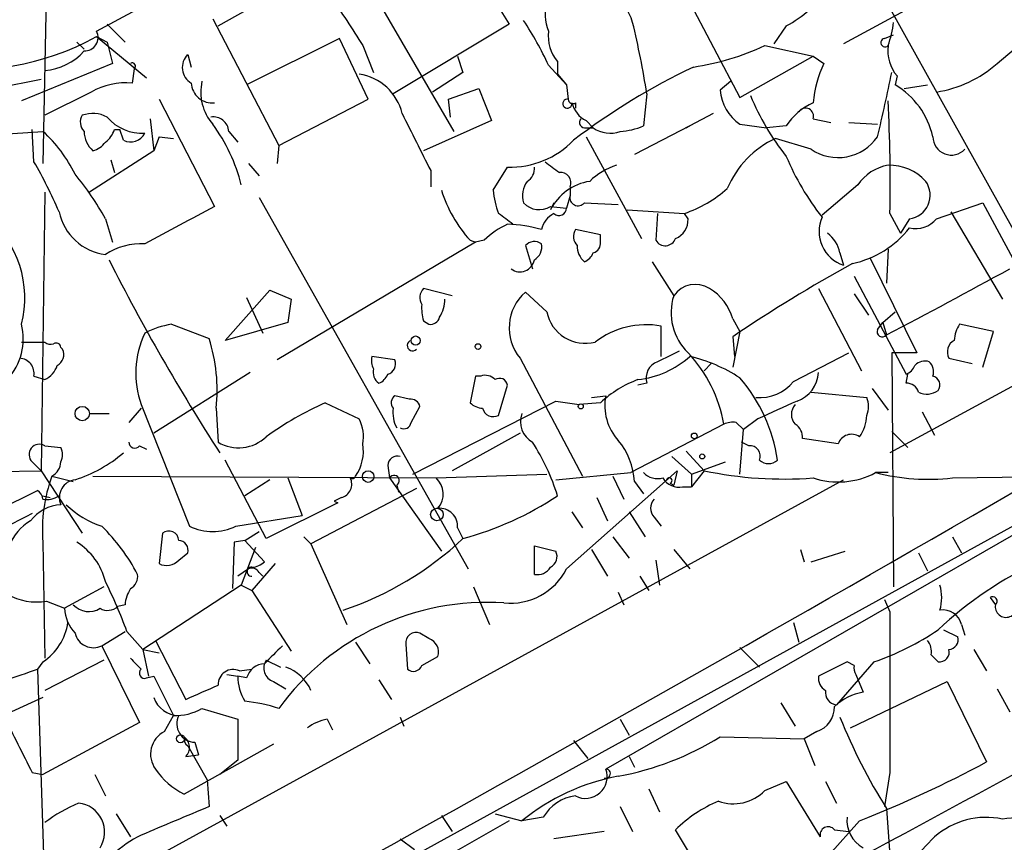
# Model space of a CAD drawing. Extents: x 13 to 870, y 1482 to 2323.
# Drawn here: x 482 to 529, y 1728 to 1767 of the extents above; entities that cross this region are included whole.
import ezdxf

# ---------------------------------------------------------------- set-up
doc = ezdxf.new("R2010")
doc.units = 0
doc.header["$MEASUREMENT"] = 0
doc.layers.add('MAIN', color=5, linetype='CONTINUOUS')

msp = doc.modelspace()

# ---------------------------------------------------------------- linework, layer by layer
at = {"layer": 'MAIN'}
for p, q in [((511.8947, 1771.9507), (516.2127, 1763.7381)), ((503.174, 1770.5961), (505.2907, 1767.2094)), ((485.7327, 1766.8707), (491.8287, 1770.1727)), ((483.362, 1769.1567), (483.1927, 1760.6054)), ((498.5173, 1769.2414), (502.666, 1762.1294)), ((491.49, 1767.1247), (494.792, 1768.9874)), ((526.1187, 1768.9874), (521.1233, 1766.2781)), ((528.4047, 1765.3467), (531.7913, 1768.2254)), ((523.3247, 1767.9714), (529.1667, 1757.4727)), ((486.2407, 1767.2094), (487.0873, 1766.3627)), ((491.236, 1767.4634), (494.3687, 1761.4521)), ((505.2907, 1767.2094), (499.7873, 1763.9074)), ((518.414, 1767.1247), (517.8213, 1766.2781)), ((523.0707, 1766.5321), (523.494, 1766.7014)), ((484.8013, 1766.3627), (485.14, 1766.0241)), ((485.7327, 1766.6167), (486.2407, 1766.3627)), ((485.7327, 1766.6167), (488.1033, 1764.6694)), ((486.2407, 1766.3627), (486.4947, 1765.3467)), ((497.2473, 1766.5321), (492.8447, 1764.3307)), ((498.602, 1763.6534), (497.2473, 1766.5321)), ((490.0507, 1765.7701), (490.22, 1765.1774)), ((498.348, 1766.1934), (498.856, 1764.9234)), ((517.398, 1766.1934), (519.684, 1765.6854)), ((486.4947, 1765.3467), (482.1767, 1763.5687)), ((502.8353, 1765.6854), (503.0893, 1764.9234)), ((507.5767, 1765.4314), (507.5767, 1764.8387)), ((516.2127, 1763.7381), (519.684, 1765.6854)), ((519.684, 1765.6854), (520.192, 1765.3467)), ((557.3607, 1765.4314), (523.3247, 1746.8894)), ((487.5107, 1765.0927), (487.426, 1764.4154)), ((503.0893, 1764.9234), (501.65, 1763.9921)), ((507.1533, 1765.2621), (508, 1764.3307)), ((507.5767, 1764.8387), (508, 1764.3307)), ((483.108, 1764.5847), (476.758, 1763.3147)), ((515.7893, 1764.5001), (515.2813, 1764.0767)), ((523.6633, 1764.7541), (523.5787, 1764.3307)), ((485.4787, 1763.9921), (483.2773, 1762.8914)), ((502.412, 1763.6534), (503.8513, 1764.1614)), ((503.8513, 1764.1614), (504.444, 1762.6374)), ((508, 1764.3307), (508.0847, 1763.6534)), ((511.81, 1763.9074), (511.6407, 1762.3834)), ((524.002, 1764.1614), (525.1027, 1764.3307)), ((488.696, 1763.6534), (491.3207, 1758.5734)), ((494.3687, 1761.4521), (498.602, 1763.6534)), ((502.4967, 1762.8067), (502.412, 1763.6534)), ((508.4233, 1763.4841), (508.4233, 1763.2301)), ((514.9427, 1762.9761), (513.842, 1762.3834)), ((488.2727, 1762.7221), (488.442, 1761.1981)), ((504.444, 1762.6374), (501.2267, 1761.1981)), ((508.9313, 1762.6374), (509.27, 1762.2987)), ((519.684, 1762.7221), (520.5307, 1762.5527)), ((521.3773, 1762.5527), (522.732, 1762.4681)), ((479.4673, 1761.8754), (483.1927, 1762.1294)), ((482.7693, 1760.6901), (482.6847, 1762.2141)), ((486.5793, 1762.2141), (486.8333, 1762.2141)), ((487.0027, 1761.7061), (486.8333, 1762.2141)), ((491.998, 1762.1294), (492.4213, 1761.6214)), ((563.4567, 1762.2987), (496.4007, 1725.3841)), ((508.9313, 1762.2987), (509.27, 1762.2987)), ((513.842, 1762.3834), (511.2173, 1761.0287)), ((513.6727, 1762.2987), (513.842, 1762.3834)), ((516.2127, 1762.4681), (517.4827, 1762.2987)), ((518.414, 1762.3834), (517.4827, 1762.2987)), ((488.696, 1761.8754), (488.442, 1761.1981)), ((488.696, 1761.8754), (489.3733, 1761.7907)), ((508.9313, 1761.8754), (511.556, 1757.0494)), ((519.5993, 1761.2827), (517.906, 1761.7907)), ((488.442, 1761.1981), (485.394, 1759.2507)), ((494.3687, 1761.4521), (494.284, 1760.6054)), ((486.41, 1760.7747), (486.5793, 1760.1821)), ((492.9293, 1760.6054), (493.4373, 1760.0127)), ((501.5653, 1760.2667), (501.5653, 1759.5047)), ((504.5287, 1759.3354), (505.206, 1760.4361)), ((483.2773, 1759.2507), (483.108, 1746.0427)), ((508.1693, 1759.5047), (508.1693, 1759.0814)), ((521.8007, 1759.5894), (520.1073, 1758.1501)), ((493.4373, 1758.9967), (503.3433, 1741.3861)), ((508.1693, 1759.0814), (508, 1758.4887)), ((507.4073, 1758.7427), (507.238, 1758.4041)), ((507.238, 1758.5734), (508, 1758.4887)), ((508.8467, 1758.7427), (510.4553, 1758.6581)), ((510.8787, 1758.4041), (513.588, 1758.2347)), ((525.526, 1757.9807), (527.7273, 1758.7427)), ((526.2033, 1758.3194), (528.6587, 1754.1707)), ((527.7273, 1758.7427), (530.86, 1752.9007)), ((486.156, 1757.9807), (486.4947, 1756.8801)), ((512.318, 1758.2347), (512.2333, 1756.9647)), ((513.7573, 1757.9807), (513.588, 1758.2347)), ((523.3247, 1758.2347), (523.8327, 1757.3034)), ((524.256, 1757.9807), (523.8327, 1757.3034)), ((509.6087, 1757.2187), (508.4233, 1757.4727)), ((503.428, 1756.9647), (503.682, 1756.8801)), ((504.1053, 1756.9647), (503.682, 1756.8801)), ((509.6087, 1756.8801), (509.6087, 1757.2187)), ((503.682, 1756.8801), (494.284, 1751.2921)), ((506.0527, 1756.7107), (506.3913, 1755.6101)), ((523.24, 1756.5414), (523.1553, 1754.9327)), ((520.954, 1756.3721), (521.1233, 1755.7794)), ((522.3933, 1756.1181), (524.5947, 1751.6307)), ((512.064, 1755.9487), (513.08, 1754.3401)), ((521.6313, 1755.2714), (524.0867, 1750.6147)), ((491.8287, 1752.2234), (493.9453, 1754.5941)), ((493.9453, 1754.5941), (494.9613, 1754.1707)), ((502.5813, 1754.3401), (501.2267, 1754.6787)), ((519.938, 1754.6787), (521.97, 1750.7841)), ((492.8447, 1754.2554), (493.6067, 1752.5621)), ((494.9613, 1754.1707), (494.792, 1753.0701)), ((507.0687, 1753.5781), (506.0527, 1754.5094)), ((521.6313, 1754.4247), (522.3087, 1753.4087)), ((515.874, 1753.2394), (516.2127, 1752.6467)), ((522.986, 1753.0701), (523.5787, 1753.5781)), ((489.2887, 1752.9854), (491.0667, 1752.3081)), ((494.792, 1753.0701), (491.8287, 1752.2234)), ((501.2267, 1753.1547), (501.4807, 1752.9854)), ((512.4873, 1751.4614), (512.4873, 1752.9007)), ((522.732, 1752.7314), (522.986, 1753.0701)), ((522.986, 1753.0701), (523.1553, 1752.4774)), ((528.2353, 1752.6467), (526.6267, 1752.9854)), ((516.2127, 1752.6467), (515.874, 1750.9534)), ((515.874, 1752.3927), (515.9587, 1751.4614)), ((527.7273, 1750.9534), (528.2353, 1752.6467)), ((482.1767, 1752.1387), (483.2773, 1752.1387)), ((484.0393, 1751.8847), (484.124, 1751.8001)), ((499.872, 1751.2921), (498.7713, 1751.4614)), ((505.7987, 1751.3767), (508.762, 1745.7887)), ((518.7527, 1750.2761), (521.3773, 1751.6307)), ((524.5947, 1751.6307), (523.4093, 1751.6307)), ((523.4093, 1751.6307), (523.494, 1740.5394)), ((526.1187, 1751.3767), (527.2193, 1751.1227)), ((514.5193, 1750.7841), (514.858, 1751.1227)), ((482.7693, 1750.5301), (483.2773, 1750.3607)), ((493.014, 1750.6994), (488.442, 1747.8207)), ((503.682, 1750.5301), (503.428, 1749.2601)), ((503.936, 1750.5301), (503.682, 1750.5301)), ((524.0867, 1750.1914), (524.1713, 1750.6147)), ((504.7827, 1748.6674), (505.206, 1750.1067)), ((511.81, 1750.1914), (511.3867, 1750.1067)), ((522.478, 1749.9374), (523.24, 1748.9214)), ((500.5493, 1749.4294), (499.872, 1749.5987)), ((509.1853, 1749.5141), (509.8627, 1749.5987)), ((519.5993, 1749.7681), (522.224, 1749.5141)), ((487.8493, 1749.0061), (487.2567, 1748.3287)), ((487.8493, 1749.1754), (490.1353, 1743.4181)), ((491.4053, 1749.0061), (491.49, 1747.3974)), ((496.57, 1749.2601), (498.1787, 1748.4981)), ((500.634, 1748.3287), (501.0573, 1749.0907)), ((500.7187, 1745.8734), (507.492, 1749.3447)), ((507.492, 1749.3447), (508.5927, 1749.1754)), ((507.492, 1749.3447), (508.5927, 1749.1754)), ((509.6087, 1749.2601), (508.5927, 1749.1754)), ((485.394, 1748.7521), (486.3253, 1748.7521)), ((517.0593, 1748.4981), (516.382, 1747.9901)), ((524.8487, 1748.8367), (525.4413, 1747.7361)), ((515.4507, 1748.2441), (511.048, 1745.9581)), ((516.0433, 1748.3287), (516.382, 1747.9901)), ((505.7987, 1747.8207), (502.5813, 1746.0427)), ((516.2127, 1745.8734), (516.382, 1747.9901)), ((520.8693, 1747.3127), (519.176, 1747.5667)), ((523.4093, 1747.9054), (524.1713, 1747.1434)), ((483.2773, 1747.2281), (484.0393, 1747.1434)), ((487.7647, 1747.2281), (488.1033, 1747.0587)), ((516.636, 1747.2281), (516.2973, 1747.3974)), ((512.9953, 1746.7201), (513.9267, 1745.8734)), ((513.6727, 1746.9741), (514.5193, 1746.0427)), ((482.6847, 1746.4661), (483.108, 1746.0427)), ((493.776, 1742.8254), (491.8287, 1746.5507)), ((499.5333, 1746.2967), (499.618, 1745.7041)), ((513.9267, 1745.8734), (515.5353, 1746.4661)), ((462.7033, 1745.7041), (483.108, 1746.0427)), ((483.108, 1746.0427), (485.0553, 1743.0794)), ((483.616, 1745.7887), (484.632, 1745.5347)), ((485.5633, 1745.7887), (501.8193, 1745.7041)), ((494.792, 1745.7041), (495.4693, 1743.9261)), ((499.618, 1745.7041), (502.0733, 1742.2327)), ((501.8193, 1745.7041), (507.0687, 1745.8734)), ((507.492, 1745.6194), (511.048, 1745.9581)), ((508, 1741.3861), (513.2493, 1746.0427)), ((534.162, 1745.8734), (509.8627, 1731.9034)), ((510.2013, 1745.7887), (510.7093, 1744.6881)), ((513.2493, 1746.0427), (513.08, 1745.3654)), ((514.5193, 1746.0427), (513.9267, 1745.2807)), ((513.9267, 1745.8734), (513.9267, 1745.2807)), ((523.24, 1745.9581), (522.6473, 1745.9581)), ((526.288, 1745.7041), (532.8073, 1745.7887)), ((484.378, 1725.4687), (521.1233, 1745.6194)), ((493.9453, 1745.6194), (492.76, 1744.8574)), ((499.9567, 1745.3654), (500.0413, 1745.0267)), ((511.2173, 1745.5347), (511.6407, 1744.9421)), ((512.9107, 1745.4501), (513.08, 1745.3654)), ((513.5033, 1745.2807), (513.9267, 1745.2807)), ((477.4353, 1742.4021), (482.9387, 1745.1114)), ((483.1927, 1744.8574), (483.5313, 1744.7727)), ((500.888, 1745.1961), (495.8927, 1742.5714)), ((497.332, 1744.7727), (496.9933, 1744.6034)), ((509.4393, 1744.7727), (509.9473, 1743.6721)), ((497.1627, 1744.5187), (493.776, 1742.8254)), ((496.9933, 1744.6034), (497.1627, 1744.5187)), ((492.3367, 1743.4181), (495.4693, 1743.9261)), ((508.254, 1744.0954), (508.762, 1743.3334)), ((510.9633, 1744.0954), (511.7253, 1742.9101)), ((512.1487, 1743.8414), (512.4873, 1743.4181)), ((488.8653, 1743.0794), (488.696, 1741.6401)), ((492.76, 1742.7407), (493.4373, 1743.1641)), ((495.554, 1742.9101), (495.8927, 1742.5714)), ((502.8353, 1743.3334), (503.0893, 1742.8254)), ((510.2013, 1742.9101), (510.9633, 1741.8941)), ((526.288, 1742.9101), (526.7113, 1742.1481)), ((483.1927, 1742.6561), (483.2773, 1737.1527)), ((492.252, 1742.6561), (492.1673, 1740.4547)), ((492.76, 1742.7407), (492.252, 1742.6561)), ((492.76, 1742.7407), (493.6913, 1741.7247)), ((495.8927, 1742.5714), (497.586, 1738.7614)), ((506.476, 1741.1321), (506.476, 1742.4867)), ((506.476, 1742.4867), (507.492, 1742.2327)), ((489.6273, 1741.8094), (490.0507, 1742.1481)), ((493.268, 1742.4021), (492.5907, 1740.6241)), ((509.1853, 1742.3174), (509.9473, 1741.0474)), ((513.08, 1742.3174), (513.842, 1741.3861)), ((519.0913, 1742.3174), (519.2607, 1741.7247)), ((519.5993, 1741.7247), (521.208, 1742.2327)), ((524.6793, 1742.1481), (525.1027, 1741.3014)), ((494.1993, 1741.6401), (493.0987, 1740.3701)), ((512.2333, 1741.8094), (512.4027, 1740.6241)), ((492.9293, 1741.3861), (492.4213, 1741.0474)), ((493.4373, 1741.2167), (493.6067, 1741.0474)), ((511.4713, 1741.0474), (511.8947, 1740.3701)), ((492.5907, 1740.6241), (487.934, 1737.5761)), ((492.5907, 1740.6241), (493.0987, 1740.3701)), ((486.0713, 1740.5394), (484.2087, 1739.5234)), ((493.0987, 1740.3701), (494.9613, 1737.4914)), ((503.5973, 1740.5394), (504.3593, 1738.7614)), ((510.4553, 1740.2854), (510.7093, 1739.6927)), ((483.362, 1739.8621), (484.2087, 1739.5234)), ((487.0873, 1739.6927), (486.7487, 1739.6081)), ((523.0707, 1739.9467), (523.3247, 1739.3541)), ((528.066, 1740.0314), (528.32, 1739.6927)), ((518.7527, 1738.8461), (519.0067, 1737.9147)), ((526.7113, 1738.7614), (526.8807, 1738.2534)), ((485.9867, 1737.7454), (487.0873, 1738.4227)), ((487.172, 1738.4227), (487.934, 1737.5761)), ((501.4807, 1738.0841), (501.0573, 1738.3381)), ((525.8647, 1738.5074), (526.542, 1738.1687)), ((488.5267, 1737.9994), (489.966, 1735.2054)), ((498.0093, 1737.9147), (498.6867, 1736.8987)), ((500.38, 1737.8301), (500.4647, 1736.6447)), ((485.9867, 1737.7454), (487.7647, 1734.1047)), ((487.934, 1737.5761), (488.696, 1737.4067)), ((487.934, 1737.5761), (488.188, 1736.3061)), ((516.2127, 1737.6607), (517.144, 1736.7294)), ((527.304, 1737.5761), (527.8967, 1736.5601)), ((483.1927, 1736.9834), (482.9387, 1736.6447)), ((486.0713, 1737.0681), (483.2773, 1735.6287)), ((493.776, 1737.0681), (494.4533, 1736.7294)), ((501.142, 1736.8141), (501.904, 1737.2374)), ((521.2927, 1736.9834), (519.938, 1736.3061)), ((522.5627, 1736.9834), (520.7847, 1734.9514)), ((521.6313, 1736.8141), (521.2927, 1736.9834)), ((482.9387, 1736.6447), (483.5313, 1718.3567)), ((491.9133, 1736.3907), (492.4213, 1736.3061)), ((492.506, 1736.5601), (493.0987, 1736.6447)), ((521.716, 1736.3907), (522.0547, 1735.5441)), ((488.1033, 1736.2214), (488.442, 1736.3061)), ((488.442, 1736.3061), (489.3733, 1734.4434)), ((492.8447, 1736.2214), (492.4213, 1736.3061)), ((494.1147, 1736.0521), (494.7073, 1735.7134)), ((499.11, 1736.1367), (499.7027, 1735.2054)), ((521.462, 1733.8507), (526.034, 1736.0521)), ((526.034, 1736.0521), (527.8967, 1732.2421)), ((528.4047, 1735.7134), (528.9973, 1734.6127)), ((483.1927, 1735.2901), (481.33, 1734.4434)), ((518.16, 1735.0361), (518.8373, 1733.9354)), ((490.728, 1734.7821), (492.4213, 1734.2741)), ((487.7647, 1734.1047), (483.1927, 1731.6494)), ((488.95, 1733.6814), (489.3733, 1734.4434)), ((492.4213, 1734.2741), (492.4213, 1732.3267)), ((496.6547, 1734.2741), (496.9087, 1733.7661)), ((500.126, 1734.3587), (500.2953, 1733.9354)), ((510.54, 1734.2741), (510.9633, 1733.5121)), ((519.8533, 1733.6814), (519.2607, 1733.3427)), ((490.3893, 1733.1734), (490.5587, 1732.5807)), ((508.3387, 1733.2581), (509.016, 1732.4114)), ((515.2813, 1733.4274), (519.2607, 1733.3427)), ((519.2607, 1733.3427), (519.7687, 1732.0727)), ((494.1147, 1733.0887), (489.8813, 1730.7181)), ((490.0507, 1733.0041), (490.982, 1731.3954)), ((489.966, 1732.4961), (490.5587, 1732.5807)), ((492.4213, 1732.3267), (491.5747, 1731.6494)), ((510.9633, 1732.4961), (511.2173, 1731.9881)), ((482.6847, 1731.7341), (483.1927, 1731.6494)), ((523.3247, 1731.7341), (523.0707, 1730.1254)), ((485.648, 1731.6494), (486.156, 1730.6334)), ((490.982, 1731.3954), (491.0667, 1730.1254)), ((517.398, 1730.8874), (518.414, 1731.3107)), ((518.414, 1731.3107), (520.0227, 1728.6861)), ((520.2767, 1731.3107), (520.7847, 1730.2947)), ((511.8947, 1730.9721), (512.4027, 1729.8714)), ((510.54, 1730.1254), (511.1327, 1728.9401)), ((523.1553, 1730.0407), (523.5787, 1724.4527)), ((486.664, 1729.7867), (487.3413, 1728.6861)), ((505.2907, 1729.4481), (488.0187, 1719.6267)), ((491.5747, 1729.7021), (491.9133, 1729.1941)), ((502.0733, 1729.7021), (502.5813, 1728.9401)), ((504.6133, 1729.7867), (505.8833, 1729.4481)), ((506.8993, 1729.6174), (505.8833, 1729.4481)), ((521.8853, 1729.4481), (520.446, 1727.8394)), ((509.778, 1728.9401), (507.4073, 1728.6014)), ((515.112, 1725.8074), (513.1647, 1729.0247)), ((520.7, 1729.0247), (521.3773, 1728.9401)), ((500.126, 1728.6014), (500.8033, 1728.0934))]:
    msp.add_line(p, q, dxfattribs=at)
for centre, radius in [((500.8517, 1752.2114), 0.218), ((503.809, 1751.9271), 0.1338), ((485.0553, 1748.7521), 0.3386), ((508.6773, 1749.0908), 0.1197), ((514.0536, 1747.6938), 0.1338), ((514.4346, 1746.7201), 0.1197), ((498.602, 1745.7676), 0.2751), ((501.8616, 1743.9685), 0.2993), ((489.712, 1733.3428), 0.1893)]:
    msp.add_circle(centre, radius, dxfattribs=at)
for centre, radius, start, end in [((479.6858, 1777.6083), 12.5451, 222.87807, 298.81688), ((1090.2555, 2148.3752), 704.569, 212.6202664, 212.8494514), ((508.9406, 1766.663), 2.2811, 16.06097, 100.93211), ((514.7716, 1773.5613), 7.3957, 299.50504, 320.10793), ((509.1255, 1767.7088), 2.1429, 163.70386, 203.0234), ((491.8313, 1758.072), 16.9252, 25.13909, 33.35835), ((467.8384, 1756.8747), 44.5304, 9.08678, 13.53173), ((518.5304, 1767.8599), 4.9957, 340.51359, 353.49693), ((485.1703, 1766.5744), 0.6357, 267.26812, 27.78247), ((508.9787, 1766.6258), 1.8418, 172.35869, 220.42853), ((523.0948, 1766.3325), 0.2011, 96.88465, 316.22916), ((483.0658, 1767.7595), 2.7595, 274.39568, 318.73321), ((490.6597, 1765.1583), 0.8633, 134.86859, 239.38), ((512.2829, 1777.0914), 12.0387, 278.25449, 295.14355), ((525.0659, 1765.9485), 1.8423, 172.36076, 220.41643), ((487.426, 1765.2197), 0.1527, 303.70048, 123.70048), ((525.4017, 1762.9252), 5.745, 155.07071, 174.41713), ((524.6286, 1769.6353), 5.7141, 279.0357, 311.36383), ((497.815, 1762.4022), 2.4635, 13.47158, 81.51006), ((527.652, 1736.516), 31.7418, 115.45098, 127.47745), ((458.3925, 1777.7716), 66.2741, 346.122001, 348.821603), ((487.1278, 1761.0963), 3.3325, 84.86612, 119.66064), ((491.206, 1764.4646), 0.9872, 182.85661, 276.6722), ((493.0143, 1763.9922), 2.342, 167.47517, 220.59838), ((517.452, 1764.2596), 2.1784, 184.81628, 235.32581), ((521.6159, 1761.0379), 3.8334, 12.61943, 59.20132), ((508.0423, 1763.4417), 0.2159, 78.67445, 11.32555), ((508.2963, 1763.6534), 0.2116, 180, 306.87531), ((509.5098, 1763.7944), 1.2936, 193.8794, 243.43495), ((527.8802, 1768.4498), 12.0807, 202.52052, 218.41071), ((520.8706, 1760.832), 2.9055, 114.10465, 147.72664), ((445.9091, 1759.6731), 77.429, 358.935554, 2.883878), ((485.5506, 1761.4855), 1.4906, 62.42067, 109.40741), ((1178.2174, 2100.2611), 757.2676, 206.4487645, 206.6779543), ((519.3242, 1762.8491), 0.3816, 340.5583, 146.31826), ((485.5874, 1762.5648), 0.6243, 148.45863, 224.22122), ((487.8663, 1764.1445), 2.1053, 219.45293, 274.15115), ((491.2642, 1762.08), 0.7354, 3.85139, 98.83087), ((508.875, 1762.5528), 0.2603, 139.42497, 282.49299), ((478.5577, 1757.0657), 6.8647, 26.20821, 47.53093), ((486.4823, 1762.1776), 1.3432, 182.05652, 226.82524), ((485.4794, 1762.5521), 1.1506, 306.01639, 342.91777), ((487.3414, 1762.3835), 0.7573, 243.43495, 333.4248), ((484.5771, 1757.5763), 8.2626, 14.1015, 36.30197), ((510.0597, 1763.3748), 1.3348, 233.72678, 291.08959), ((510.3915, 1765.2848), 3.1589, 272.69448, 293.29433), ((485.2253, 1762.298), 1.1507, 287.08223, 323.98361), ((505.3274, 1764.6354), 4.2011, 268.34406, 315.79082), ((519.8019, 1757.675), 4.5314, 114.73319, 157.3493), ((520.8723, 1763.1296), 2.2431, 235.42294, 326.00389), ((526.2382, 1761.8863), 0.8816, 180.70844, 316.78804), ((463.4779, 1749.5623), 22.2707, 23.15444, 29.97751), ((634.3105, 1929.745), 211.6403, 233.014163, 233.243367), ((529.5719, 1765.57), 12.0788, 202.51817, 218.41134), ((505.7987, 1760.3514), 0.6826, 299.73863, 7.12814), ((507.7096, 1759.6892), 0.4953, 338.13201, 95.59663), ((511.3005, 1757.5317), 3.1303, 107.27956, 134.64796), ((523.6068, 1758.376), 2.1758, 99.70518, 146.10544), ((523.3004, 1758.2064), 2.3151, 42.10605, 91.495), ((473.9454, 1751.2255), 13.9546, 28.95243, 39.47695), ((507.0684, 1759.0814), 1.1514, 143.96714, 197.10822), ((509.4839, 1757.2737), 2.5143, 98.76626, 153.2831), ((524.1047, 1759.0978), 1.1273, 277.7132, 35.89099), ((508.2887, 1761.3147), 6.5229, 197.66413, 221.82641), ((508.2069, 1759.6045), 3.688, 184.18435, 201.80314), ((511.6254, 1763.9334), 6.0272, 289.00342, 311.51117), ((477.358, 1754.2393), 4.9792, 345.41422, 115.25061), ((508.5451, 1758.9862), 0.3877, 165.78453, 321.08396), ((486.4828, 1758.8498), 2.5832, 191.8489, 262.73192), ((934.1581, 932.206), 937.5436, 118.186163, 118.4153518), ((506.7028, 1759.407), 0.9906, 222.11533, 302.70186), ((507.6501, 1758.4866), 0.3499, 226.05384, 0.34387), ((378.1334, 1588.6717), 211.6404, 53.014157, 53.243362), ((507.9078, 1757.234), 1.1189, 116.57192, 167.6817), ((512.8057, 1757.932), 0.9528, 292.13417, 2.92967), ((521.6615, 1757.3874), 1.6956, 156.43138, 251.49453), ((524.5522, 1758.7854), 1.2632, 256.43899, 320.43136), ((506.8011, 1754.2466), 3.8282, 114.6243, 134.764), ((504.9478, 1750.8699), 6.8617, 74.21208, 87.84349), ((508.9554, 1757.1461), 0.6243, 148.45863, 224.22122), ((520.5595, 1760.4578), 4.6986, 282.12857, 321.88106), ((506.4789, 1756.3466), 0.5605, 53.19552, 139.49294), ((512.6795, 1757.222), 0.5151, 209.96978, 340.41802), ((519.4931, 1756.0966), 1.4867, 10.67955, 54.26788), ((487.8495, 1753.7468), 3.0533, 86.82329, 123.68642), ((506.1118, 1756.6516), 0.7175, 300.5036, 11.56209), ((509.4738, 1756.6837), 0.9662, 178.39865, 229.52928), ((509.1599, 1756.8124), 0.4539, 284.03931, 8.5782), ((578.0058, 1802.5867), 102.8228, 206.920438, 212.798247), ((505.7946, 1756.1625), 0.6935, 232.79963, 349.27174), ((508.5501, 1756.6685), 0.7785, 292.39455, 337.62187), ((555.8227, 1693.4822), 71.1783, 118.786781, 124.142188), ((376.1619, 2033.6109), 317.243, 297.603258, 298.800501), ((501.674, 1754.2433), 0.6242, 135.77238, 211.54617), ((514.102, 1753.6324), 1.2431, 57.31601, 145.29872), ((513.5651, 1752.6142), 2.3921, 15.15113, 59.6627), ((500.73, 1754.1632), 1.5128, 326.31098, 0.28407), ((507.5425, 1752.812), 2.2585, 131.27327, 219.45737), ((515.6199, 1753.5357), 2.6642, 162.42673, 225.64477), ((503.0881, 1753.7473), 1.9535, 175.02518, 197.65953), ((501.5484, 1753.4341), 0.4538, 261.41991, 345.97294), ((508.8918, 1753.9385), 1.8584, 191.18235, 284.42359), ((479.4395, 1752.2957), 2.8228, 260.20532, 14.14258), ((489.9663, 1748.8355), 4.2048, 99.27348, 117.59252), ((511.7831, 1748.9757), 3.9877, 79.82855, 127.51533), ((522.9618, 1752.6346), 0.2493, 157.15743, 320.90949), ((527.8948, 1752.1394), 1.5244, 146.29117, 176.84123), ((492.0081, 1750.665), 4.4175, 154.56727, 199.70652), ((483.4118, 1749.8548), 8.0384, 353.9394, 17.77001), ((483.5736, 1752.5196), 0.4826, 232.12085, 285.27178), ((483.8277, 1751.8848), 0.2116, 359.97292, 126.87531), ((483.6159, 1751.5461), 0.5681, 296.57407, 26.56054), ((500.7081, 1751.98), 0.2544, 106.9322, 315), ((526.6689, 1751.6731), 0.625, 118.29144, 208.31193), ((482.0427, 1750.6431), 0.7353, 351.16024, 86.15534), ((499.7035, 1751.2922), 0.9474, 169.71246, 206.55153), ((499.3852, 1751.1121), 0.519, 286.58081, 20.29246), ((510.9001, 1754.7349), 4.4012, 276.34767, 311.94609), ((639.8259, 1497.4616), 283.981, 116.45046, 116.679643), ((509.0428, 1747.1566), 6.4995, 9.63203, 43.50132), ((512.1063, 1744.1374), 7.5269, 56.93656, 76.66755), ((482.8402, 1751.3411), 1.0735, 294.02915, 343.60444), ((499.4796, 1750.7163), 0.642, 166.26681, 234.84932), ((512.586, 1750.4384), 0.8144, 109.21368, 197.65622), ((523.7901, 1751.3345), 0.7785, 292.39455, 337.62187), ((524.9756, 1750.6149), 0.6292, 70.33821, 137.73121), ((524.7638, 1750.7417), 0.6295, 340.35903, 47.71713), ((498.8139, 1750.9108), 0.778, 292.37172, 337.62828), ((504.1476, 1749.9372), 0.6295, 42.28287, 109.64097), ((504.825, 1750.0361), 0.3875, 10.49794, 123.11188), ((513.1475, 1745.5297), 5.1419, 110.02576, 133.49016), ((510.5556, 1745.5096), 7.5077, 7.97102, 41.10458), ((518.4139, 1750.7841), 1.5265, 289.44274, 356.81913), ((525.2578, 1750.1067), 0.4348, 324.25552, 76.85229), ((517.1595, 1751.5383), 2.0326, 264.78362, 321.61226), ((524.1225, 1749.615), 0.5775, 15.37434, 93.55406), ((500.0991, 1749.2639), 0.4046, 124.14965, 219.58435), ((500.6171, 1748.9808), 0.4537, 14.01787, 98.59446), ((512.2229, 1749.1182), 2.4086, 168.49273, 222.78751), ((521.2497, 1749.0908), 1.0623, 336.51176, 23.4833), ((525.0753, 1750.5775), 0.9011, 243.92975, 306.45278), ((502.7805, 1735.2429), 15.3314, 113.89635, 125.96734), ((501.2687, 1748.7944), 1.4965, 171.86719, 208.74705), ((504.0794, 1749.9616), 0.9573, 227.12078, 266.48452), ((504.5364, 1749.1398), 0.5327, 194.53446, 297.53664), ((729.6499, 1283.2261), 511.5396, 114.327285, 114.556458), ((519.3454, 1748.7097), 0.6892, 137.49313, 222.50074), ((496.4845, 1747.6513), 1.894, 349.70165, 26.55693), ((506.9278, 1748.3712), 1.1118, 159.9645, 241.14812), ((520.4052, 1748.7093), 1.8193, 324.44475, 358.6803), ((500.2953, 1748.3711), 0.3413, 240.26553, 352.86457), ((515.8738, 1747.3979), 0.9461, 79.67945, 116.56505), ((518.4987, 1747.6514), 0.6826, 352.87186, 60.26137), ((492.4637, 1749.0484), 1.9167, 239.46944, 313.20936), ((521.5043, 1747.1011), 0.6693, 55.30322, 161.57047), ((483.0204, 1746.8164), 0.4853, 58.03592, 226.21923), ((483.4046, 1746.8048), 0.7194, 331.91393, 28.07905), ((487.5409, 1747.4034), 0.2843, 181.20944, 321.9288), ((496.2736, 1746.9741), 2.1019, 325.66879, 9.27052), ((497.5945, 1741.7454), 10.456, 17.31512, 32.721), ((507.8347, 1745.3339), 3.3886, 3.39724, 39.3427), ((516.6843, 1746.7352), 0.4953, 338.13201, 95.59663), ((482.7436, 1751.8634), 6.5483, 287.5365, 310.57254), ((499.9943, 1746.2779), 0.4614, 73.41494, 177.66472), ((483.2633, 1746.4801), 0.7761, 297.02724, 358.96643), ((517.5674, 1746.9954), 0.614, 226.40555, 313.58769), ((490.5714, 1743.2539), 7.4029, 159.97643, 184.63181), ((497.1711, 1745.4077), 0.6551, 284.21868, 26.90144), ((497.8541, 1745.831), 0.1608, 232.0969, 344.75425), ((499.8296, 1745.577), 0.2468, 300.99162, 149.00838), ((501.1297, 1744.9413), 1.0283, 318.85234, 47.88523), ((512.318, 1746.6071), 0.938, 223.77763, 285.71048), ((513.32, 1746.1134), 0.8527, 208.68715, 282.41438), ((512.8683, 1745.5771), 0.1339, 288.46201, 161.57859), ((518.2869, 1763.9519), 18.3012, 258.11979, 274.37818), ((520.8717, 1749.2603), 3.7493, 251.53171, 298.26701), ((525.1449, 1755.5389), 9.901, 255.38886, 276.62975), ((-420.9606, 3384.8387), 1895.1817, 297.9458253, 300.1240921), ((484.8225, 1744.7727), 0.8533, 97.12252, 203.38022), ((482.6418, 1744.6454), 0.5525, 4.43211, 57.49779), ((483.362, 1745.7256), 1.0512, 260.73212, 304.32045), ((499.0701, 1757.6721), 15.3811, 285.14766, 303.57683), ((484.1794, 1742.4291), 2.0099, 93.99706, 141.79698), ((487.2674, 1747.4718), 4.2512, 225.60612, 252.46692), ((512.593, 1744.2647), 0.6137, 136.3798, 223.61344), ((1115.2285, 515.0674), 1382.177, 117.2351266, 117.4643097), ((501.9804, 1743.4098), 0.8583, 354.8932, 95.1068), ((483.9836, 1741.4581), 2.6108, 122.00259, 156.79738), ((479.1588, 1736.5904), 9.656, 28.05709, 44.99916), ((491.236, 1745.676), 2.5119, 244.0113, 295.9887), ((489.1616, 1742.7195), 0.4662, 2.60647, 129.46409), ((538.1903, 1725.0498), 18.4216, 97.01653, 133.06866), ((483.1502, 1740.0313), 3.1009, 14.22715, 57.82853), ((489.6085, 1742.2797), 0.4614, 343.42684, 87.66472), ((492.6002, 1753.9502), 15.2899, 288.36148, 313.31532), ((506.9839, 1741.9787), 0.5681, 296.57407, 26.56054), ((489.0503, 1742.3375), 0.7822, 243.06807, 317.53365), ((493.0393, 1742.4277), 0.9588, 273.55173, 312.8445), ((487.0027, 1741.0474), 0.6826, 299.73863, 7.12814), ((493.0758, 1741.2591), 0.2128, 83.82331, 276.17379), ((493.0986, 1741.0474), 0.3787, 26.55828, 116.55828), ((505.3399, 1742.7525), 2.9905, 264.18093, 332.81203), ((506.62, 1741.8347), 0.7172, 258.41746, 329.50205), ((463.8835, 1729.8451), 24.8179, 20.21972, 26.17695), ((523.6639, 1740.0314), 2.1161, 343.73438, 16.26562), ((482.8962, 1742.5922), 2.7696, 239.71036, 279.68237), ((488.6119, 1739.6078), 1.527, 146.31514, 176.81268), ((485.3668, 1740.357), 0.9906, 222.11533, 302.70186), ((504.2492, 1727.5701), 12.2326, 86.30893, 143.87345), ((528.193, 1739.862), 0.2117, 306.87531, 126.85907), ((528.828, 1739.6081), 0.5135, 170.53951, 350.53951), ((486.1211, 1739.6415), 1.916, 183.53381, 222.86388), ((486.2671, 1740.148), 0.7235, 239.69226, 311.73351), ((2428.3231, 1735.5441), 1905.0022, 179.8854085, 180.1145915), ((525.831, 1738.5415), 0.9074, 14.02552, 98.6007), ((481.6897, 1739.2483), 2.7182, 303.56847, 351.49102), ((485.5907, 1738.5539), 0.9002, 193.86953, 296.09542), ((500.8729, 1737.8784), 0.4953, 68.14274, 185.59663), ((518.3971, 1749.1246), 12.8359, 288.9369, 304.1932), ((501.269, 1737.4491), 0.6694, 341.56234, 71.56234), ((524.51, 1737.4914), 0.7806, 347.47358, 40.5997), ((526.0999, 1738.037), 0.4613, 272.33579, 16.5886), ((705.7895, 1525.6472), 299.354, 134.885409, 135.114591), ((440.7664, 1652.4778), 119.7487, 44.885409, 45.114591), ((525.6715, 1737.4454), 0.4659, 262.50286, 16.29169), ((614.5952, 1863.8986), 179.6053, 224.885409, 225.114592), ((493.7367, 1735.9742), 0.9256, 92.8114, 164.51035), ((494.3262, 1736.6871), 0.6692, 145.29835, 251.57859), ((474.1493, 1760.4758), 25.4003, 282.8678, 290.24501), ((488.0066, 1736.4512), 0.2494, 129.10835, 292.82139), ((492.2097, 1735.9039), 0.72, 65.69896, 181.68726), ((494.0571, 1734.8405), 1.9977, 23.23851, 71.00544), ((500.7469, 1736.9553), 0.4197, 227.74284, 340.33423), ((522.0973, 1736.6871), 0.483, 164.75529, 217.85938), ((494.7932, 1736.3427), 2.3722, 180.88404, 211.00684), ((520.6153, 1736.2214), 0.6826, 172.87186, 240.26137), ((-22714.5058, -8238.048), 25214.0369, 23.07133307, 23.30051583), ((321.4071, 2116.5348), 416.9223, 293.84685, 294.076038), ((100.0157, 2517.5599), 895.4502, 297.5560437, 299.1752991), ((520.8515, 1735.5306), 0.5831, 170.31476, 263.42106), ((522.4785, 1733.0033), 2.5759, 99.46964, 133.66456), ((489.6506, 1735.729), 1.2858, 199.95836, 268.96169), ((491.8221, 1726.6738), 8.4988, 72.56389, 83.66413), ((489.4917, 1736.8483), 2.4078, 267.18144, 300.89397), ((519.4618, 1734.8561), 1.2382, 288.43202, 0.49049), ((1159.3218, 2071.7585), 757.2677, 206.4513056, 206.680492), ((490.4154, 1734.0527), 0.8796, 153.63012, 268.29981), ((497.1423, 1731.9654), 2.3596, 101.92567, 126.96751), ((547.4191, 1745.1304), 28.5733, 202.14707, 211.87755), ((489.486, 1732.6144), 1.1941, 116.67235, 216.54456), ((490.3246, 1733.3592), 0.4485, 171.25384, 232.35585), ((489.5245, 1732.9254), 0.6159, 315.80267, 54.59642), ((507.9105, 1745.3411), 14.0095, 280.4658, 301.74436), ((501.1631, 1781.8966), 56.3937, 291.55878, 298.29768), ((491.396, 1733.8158), 3.4482, 213.68362, 243.94249), ((508.9021, 1731.5414), 1.0265, 242.19675, 20.64881), ((509.8589, 1731.684), 0.2194, 248.35865, 89.00774), ((512.3265, 1721.5265), 10.2111, 100.5592, 129.12391), ((515.9017, 1732.3479), 2.0909, 250.29549, 315.69369), ((508.6773, 1728.6014), 2.0478, 97.12502, 150.25512), ((517.6677, 1724.4716), 6.4037, 112.69764, 134.68303), ((487.8097, 1723.3894), 7.4988, 112.94777, 127.18714), ((484.7256, 1728.9156), 1.3884, 327.91588, 83.36586), ((828.129, 925.1077), 872.7339, 112.7191448, 112.9483304), ((522.7532, 1729.4692), 1.468, 174.20591, 241.5861), ((527.8896, 1725.9187), 3.695, 77.98604, 131.49897), ((529.3864, 1725.0095), 4.5814, 57.08345, 99.13953), ((520.3984, 1728.7814), 0.3876, 38.89304, 194.23343), ((490.3029, 1723.7513), 5.587, 116.05047, 149.70828), ((541.0268, 1713.1112), 22.0337, 135.01949, 143.45687)]:
    msp.add_arc(centre, radius, start, end, dxfattribs=at)

doc.saveas('drawing.dxf')
